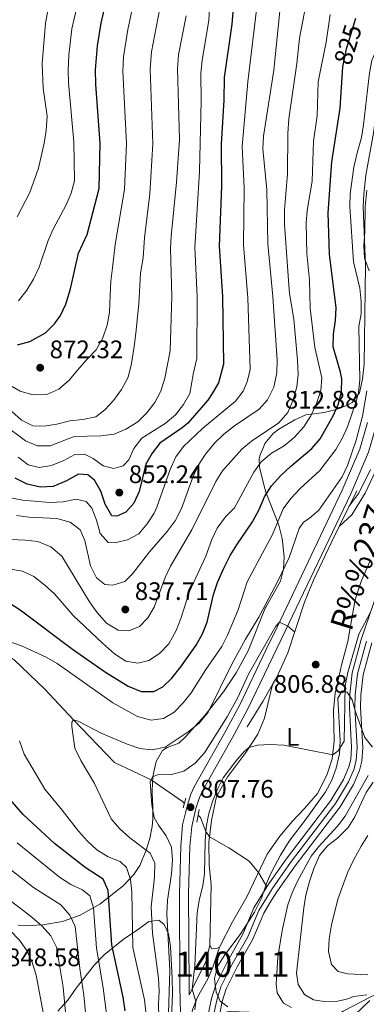
# Model space of a CAD drawing. Units: metres. Extents: x 661852 to 668787, y 739795 to 744586.
# Drawn here: x 662553 to 662690, y 742266 to 742656 of the extents above; entities that cross this region are included whole.
import ezdxf
from ezdxf.enums import TextEntityAlignment as Align

# ---------------------------------------------------------------- set-up
doc = ezdxf.new("R2010")
doc.units = ezdxf.units.M
doc.header["$MEASUREMENT"] = 0
for name, pattern in [('DGN Style 2', [86.64425, 51.98655, -34.6577]), ('DGN Style 3', [121.30195, 86.64425, -34.6577]), ('DGN Style 4', [138.71744425, 69.3154, -34.6577, 0.08664425, -34.6577]), ('DGN Style 5', [60.650975, 25.993275, -34.6577])]:
    doc.linetypes.add(name, pattern=pattern)
for name, color, linetype, lineweight in [('Centroides', 7, 'Continuous', 5), ('Edificios construcciones cerramientos', 7, 'Continuous', 5), ('Elementos auxiliares', 7, 'Continuous', 5), ('Entidades rústicas y varios', 7, 'Continuous', 5), ('Hidrografía', 7, 'Continuous', 5), ('Relieve y altimetría', 7, 'Continuous', 5), ('Textos de rotulación', 7, 'Continuous', 5), ('Viales y ferrocarril', 7, 'Continuous', 5)]:
    doc.layers.add(name, color=color, linetype=linetype, lineweight=lineweight)
doc.styles.add('Style-Arial', font='txt')
doc.styles.add('Style-Arial Narrow', font='txt')
doc.styles.add('Style-ariali', font='ariali.shx', dxfattribs={"bigfont": 'arialibig.shx'})
doc.styles.add('Style-timesi', font='timesi.shx', dxfattribs={"bigfont": 'timesibig.shx'})

# ---------------------------------------------------------------- blocks, each defined once
blk = doc.blocks.new('5PATER_80')
at = {"layer": 'Relieve y altimetría', "linetype": 'Continuous', "lineweight": 5}
h = blk.add_hatch(color=250, dxfattribs=at)
edge = h.paths.add_edge_path()
edge.add_ellipse((1.001171767711639e-08, 1.001171767711639e-08), major_axis=(-1.095731443231309, -1.110710700762829), ratio=0.999422240966032, start_angle=0, end_angle=360)
blk = doc.blocks.new('5PATER_81')
at = {"layer": 'Relieve y altimetría', "linetype": 'Continuous', "lineweight": 5}
h = blk.add_hatch(color=250, dxfattribs=at)
edge = h.paths.add_edge_path()
edge.add_ellipse((1.001171767711639e-08, 1.001171767711639e-08), major_axis=(-1.095731443231309, -1.110710700762829), ratio=0.999422240966032, start_angle=0, end_angle=360)
blk = doc.blocks.new('5PATER_82')
at = {"layer": 'Relieve y altimetría', "linetype": 'Continuous', "lineweight": 5}
h = blk.add_hatch(color=250, dxfattribs=at)
edge = h.paths.add_edge_path()
edge.add_ellipse((1.001171767711639e-08, 1.001171767711639e-08), major_axis=(-1.095731443231309, -1.110710700762829), ratio=0.999422240966032, start_angle=0, end_angle=360)
blk = doc.blocks.new('5PATER_83')
at = {"layer": 'Relieve y altimetría', "linetype": 'Continuous', "lineweight": 5}
h = blk.add_hatch(color=250, dxfattribs=at)
edge = h.paths.add_edge_path()
edge.add_ellipse((1.001171767711639e-08, 1.001171767711639e-08), major_axis=(-1.095731443231309, -1.110710700762829), ratio=0.999422240966032, start_angle=0, end_angle=360)
blk = doc.blocks.new('5PATER_84')
at = {"layer": 'Relieve y altimetría', "linetype": 'Continuous', "lineweight": 5}
h = blk.add_hatch(color=250, dxfattribs=at)
edge = h.paths.add_edge_path()
edge.add_ellipse((1.001171767711639e-08, 1.001171767711639e-08), major_axis=(-1.095731443231309, -1.110710700762829), ratio=0.999422240966032, start_angle=0, end_angle=360)

msp = doc.modelspace()

# ---------------------------------------------------------------- linework, layer by layer
at = {"layer": 'Edificios construcciones cerramientos', "color": 1, "linetype": 'Continuous', "lineweight": 15, "extrusion": (-0.008254814980897964, -0.01671656200901798, 0.9998261921875371), "elevation": -17070.346303513, "flags": 128}
msp.add_lwpolyline([(265446.2366731253, 958974.1427484071), (265446.2366731254, 958989.9121988099)], dxfattribs=at)
at = {"layer": 'Edificios construcciones cerramientos', "color": 1, "linetype": 'Continuous', "lineweight": 15, "extrusion": (-0.4601267931222351, 0.2413477105111769, 0.8544206322895421), "elevation": -125038.0343837042, "flags": 128}
msp.add_lwpolyline([(-965227.0693397806, 207173.4984548124), (-965238.8775274721, 207174.5743197851), (-965246.5991368729, 207174.8918827912)], dxfattribs=at)
at = {"layer": 'Edificios construcciones cerramientos', "color": 1, "linetype": 'Continuous', "lineweight": 15}
msp.add_polyline3d([(662652.8759999999, 742393.0590000001, 809.254), (662654.3640000001, 742395.669, 809.3190000000001), (662658.8600000001, 742405.574, 809.714), (662665.473, 742425.56, 810.404), (662669.1100000001, 742434.236, 810.7), (662675.9880000001, 742449.0349999999, 811.258), (662679.176, 742455.493, 811.392)], dxfattribs=at)
at = {"layer": 'Elementos auxiliares', "color": 250, "linetype": 'Continuous', "lineweight": 5}
msp.add_3dface([(661971.4099999999, 739795.5), (661862.45, 744422.28, 1050.1), (668673.25, 744585.8600000001, 757.249), (668786.9199999999, 739959.03)], dxfattribs=at)
at = {"layer": 'Entidades rústicas y varios', "color": 92, "linetype": 'Continuous', "lineweight": 5, "elevation": 803.217, "flags": 128}
msp.add_lwpolyline([(662631.838, 742289.1170000001), (662630.652, 742288.497), (662628.8759999999, 742288.4720000001), (662628.0490000001, 742289.845)], dxfattribs=at)
at = {"layer": 'Entidades rústicas y varios', "color": 92, "linetype": 'DGN Style 3', "lineweight": 5}
for points in [[(662704.493, 742671.8090000001, 822.186), (662698.494, 742644.6740000001, 822.384), (662695.8729999999, 742634.318, 822.384), (662692.8049999999, 742611.1070000001, 822.384), (662689.7050000001, 742594.504, 822.384), (662689.0109999999, 742587.0700000001, 822.2520000000001), (662688.7339999999, 742581.987, 822.121), (662689.6710000001, 742558.862, 821.529), (662689.068, 742519.8260000001, 824.427), (662688.3859999999, 742513.8670000001, 824.099), (662687.2790000001, 742508.48, 823.902), (662684.3130000001, 742504.6540000001, 825.184), (662682.5279999999, 742503.564, 825.939), (662678.0290000001, 742501.7820000001, 827.587)], [(662552.155, 742297.8319999999, 848.078), (662557.131, 742297.6200000001, 847.123), (662561.933, 742297.966, 845.462), (662569.7220000001, 742299.219, 841.182), (662576.7220000001, 742301.807, 837.086), (662584.4850000001, 742306.162, 832.447), (662593.7919999999, 742313.352, 826.662), (662597.922, 742317.7760000001, 823.049), (662600.2890000001, 742321.45, 820.484), (662602.913, 742327.416, 817.7090000000001), (662604.256, 742332.0290000001, 816.2860000000001), (662605.2280000001, 742336.841, 815.225), (662605.533, 742339.842, 814.72), (662605.476, 742344.8500000001, 814.188), (662605.2250000001, 742349.889, 814.168), (662605.3589999999, 742354.882, 814.831), (662605.716, 742357.791, 815.493), (662606.854, 742362.5150000001, 816.69), (662609.287, 742366.865, 817.854), (662611.173, 742368.108, 818.392), (662615.783, 742369.8300000001, 819.366), (662618.382, 742372.318, 819.533), (662626.0430000001, 742380.7010000001, 819.3340000000001), (662633.477, 742390.1270000001, 819.043), (662638.469, 742397.6140000001, 818.812), (662643.2690000001, 742406.3829999999, 818.643), (662649.9750000001, 742423.246, 819.1030000000001), (662650.149, 742423.557, 819.093), (662655.94, 742433.855, 818.763), (662657.1769999999, 742438.7050000001, 819.513), (662657.426, 742443.5700000001, 820.615), (662656.7039999999, 742450.844, 822.349), (662655.3899999999, 742456.1159999999, 823.957), (662650.199, 742469.0660000001, 829.423), (662649.456, 742471.979, 830.456), (662647.6470000001, 742479.0719999999, 832.9730000000001), (662647.6030000001, 742482.4920000001, 833.9590000000001), (662647.916, 742483.8360000001, 834.29), (662649.2420000001, 742486.9099999999, 834.883), (662649.8559999999, 742488.3330000001, 835.158), (662653.156, 742492.321, 835.7330000000001), (662655.307, 742494.041, 835.89), (662661.6840000001, 742497.787, 835.445), (662666.071, 742499.7609999999, 834.09), (662673.2679999999, 742500.5889999999, 829.489), (662678.0290000001, 742501.7820000001, 827.587), (662682.5279999999, 742503.564, 825.939), (662684.3130000001, 742504.6540000001, 825.184), (662687.2790000001, 742508.48, 823.902), (662688.3859999999, 742513.8670000001, 824.099), (662689.068, 742519.8260000001, 824.427), (662689.6710000001, 742558.862, 821.529), (662688.7339999999, 742581.987, 822.121), (662689.0109999999, 742587.0700000001, 822.2520000000001), (662689.7050000001, 742594.504, 822.384), (662692.8049999999, 742611.1070000001, 822.384)], [(662678.0290000001, 742501.7820000001, 827.587), (662673.2679999999, 742500.5889999999, 829.489), (662666.071, 742499.7609999999, 834.09), (662661.6840000001, 742497.787, 835.445), (662655.307, 742494.041, 835.89), (662653.156, 742492.321, 835.7330000000001), (662649.8559999999, 742488.3330000001, 835.158), (662649.2420000001, 742486.9099999999, 834.883), (662647.916, 742483.8360000001, 834.29), (662647.6030000001, 742482.4920000001, 833.9590000000001), (662647.6470000001, 742479.0719999999, 832.9730000000001), (662649.456, 742471.979, 830.456), (662650.199, 742469.0660000001, 829.423), (662655.3899999999, 742456.1159999999, 823.957), (662656.7039999999, 742450.844, 822.349), (662657.426, 742443.5700000001, 820.615), (662657.1769999999, 742438.7050000001, 819.513), (662655.94, 742433.855, 818.763), (662650.149, 742423.557, 819.093), (662649.9750000001, 742423.246, 819.1030000000001), (662643.2690000001, 742406.3829999999, 818.643), (662638.469, 742397.6140000001, 818.812), (662633.477, 742390.1270000001, 819.043), (662626.0430000001, 742380.7010000001, 819.3340000000001), (662618.382, 742372.318, 819.533), (662615.783, 742369.8300000001, 819.366), (662611.173, 742368.108, 818.392), (662609.287, 742366.865, 817.854), (662606.854, 742362.5150000001, 816.69), (662605.716, 742357.791, 815.493), (662605.3589999999, 742354.882, 814.831), (662605.2250000001, 742349.889, 814.168), (662605.476, 742344.8500000001, 814.188), (662605.533, 742339.842, 814.72), (662605.2280000001, 742336.841, 815.225), (662604.256, 742332.0290000001, 816.2860000000001), (662602.913, 742327.416, 817.7090000000001), (662600.2890000001, 742321.45, 820.484), (662597.922, 742317.7760000001, 823.049), (662593.7919999999, 742313.352, 826.662), (662584.4850000001, 742306.162, 832.447), (662576.7220000001, 742301.807, 837.086), (662569.7220000001, 742299.219, 841.182), (662561.933, 742297.966, 845.462), (662557.131, 742297.6200000001, 847.123), (662552.155, 742297.8319999999, 848.078)], [(662635.119, 742265.4280000001, 807.66), (662632.172, 742267.712, 807.331), (662630.6059999999, 742271.318, 807.331), (662629.8670000001, 742276.7420000001, 807.1990000000001), (662631.0730000001, 742281.4780000001, 807.068), (662633.7209999999, 742285.719, 807.19), (662640.3700000001, 742294.4469999999, 807.323), (662645.6640000001, 742302.9340000001, 807.602), (662648.45, 742308.496, 807.791), (662650.4580000001, 742314.2590000001, 807.988), (662651.6769999999, 742316.9850000001, 808.047), (662652.4990000001, 742318.8219999999, 808.088), (662655.9410000001, 742325.466, 808.514), (662659.4070000001, 742331.04, 808.58), (662666.5279999999, 742340.396, 808.633), (662673.743, 742350.598, 808.908), (662676.3400000001, 742355.139, 809.106), (662678.0120000001, 742359.8489999999, 809.1610000000001), (662679.2930000001, 742365.625, 809.369), (662679.5590000001, 742370.7069999999, 809.6320000000001), (662678.6270000001, 742387.639, 809.237), (662680.452, 742390.564, 809.171), (662682.3929999999, 742389.939, 809.171), (662684.3230000001, 742386.9439999999, 809.04), (662685.7320000001, 742382.1499999999, 808.845), (662689.3630000001, 742372.064, 808.251), (662692.449, 742368.193, 809.325)], [(662692.449, 742368.193, 809.325), (662689.3630000001, 742372.064, 808.251), (662685.7320000001, 742382.1499999999, 808.845), (662684.3230000001, 742386.9439999999, 809.04), (662682.3929999999, 742389.939, 809.171), (662680.452, 742390.564, 809.171), (662678.6270000001, 742387.639, 809.237), (662679.5590000001, 742370.7069999999, 809.6320000000001), (662679.2930000001, 742365.625, 809.369), (662678.0120000001, 742359.8489999999, 809.1610000000001), (662676.3400000001, 742355.139, 809.106), (662673.743, 742350.598, 808.908), (662666.5279999999, 742340.396, 808.633), (662659.4070000001, 742331.04, 808.58), (662655.9410000001, 742325.466, 808.514), (662652.4990000001, 742318.8219999999, 808.088), (662651.6769999999, 742316.9850000001, 808.047), (662650.4580000001, 742314.2590000001, 807.988), (662648.45, 742308.496, 807.791), (662645.6640000001, 742302.9340000001, 807.602), (662640.3700000001, 742294.4469999999, 807.323), (662633.7209999999, 742285.719, 807.19), (662631.0730000001, 742281.4780000001, 807.068), (662629.8670000001, 742276.7420000001, 807.1990000000001), (662630.6059999999, 742271.318, 807.331), (662632.172, 742267.712, 807.331), (662635.119, 742265.4280000001, 807.66)], [(662567.9369999999, 742263.7679999999, 846.9010000000001), (662571.858, 742268.1810000001, 844.864), (662575.175, 742272.8260000001, 843.155), (662582.4639999999, 742282.1499999999, 838.488), (662586.277, 742286.0970000001, 835.6610000000001), (662593.703, 742292.102, 829.847), (662599.78, 742296.2, 824.75), (662603.9720000001, 742299.1780000001, 821.857), (662607.807, 742299.798, 818.6750000000001), (662610.0160000001, 742298.105, 816.73), (662611.7239999999, 742294.3090000001, 815.876), (662612.4839999999, 742289.362, 815.889), (662613.146, 742276.8090000001, 815.547), (662613.2609999999, 742270.693, 815.481), (662612.6710000001, 742254.754, 815.229)], [(662612.6710000001, 742254.754, 815.229), (662613.2609999999, 742270.693, 815.481), (662613.146, 742276.8090000001, 815.547), (662612.4839999999, 742289.362, 815.889), (662611.7239999999, 742294.3090000001, 815.876), (662610.0160000001, 742298.105, 816.73), (662607.807, 742299.798, 818.6750000000001), (662603.9720000001, 742299.1780000001, 821.857), (662599.78, 742296.2, 824.75), (662593.703, 742292.102, 829.847), (662586.277, 742286.0970000001, 835.6610000000001), (662582.4639999999, 742282.1499999999, 838.488), (662575.175, 742272.8260000001, 843.155), (662571.858, 742268.1810000001, 844.864), (662567.9369999999, 742263.7679999999, 846.9010000000001)]]:
    msp.add_polyline3d(points, dxfattribs=at)
at = {"layer": 'Entidades rústicas y varios', "color": 92, "linetype": 'Continuous', "lineweight": 5}
for points in [[(662679.176, 742455.493, 808.3770000000001), (662684.1710000001, 742460.125, 808.3770000000001), (662689.558, 742468.6939999999, 808.3770000000001), (662693.5560000001, 742477.389, 808.475)], [(662691.335, 742441.6669999999, 807.588), (662688.0320000001, 742434.192, 807.522), (662685.554, 742426.6610000001, 807.423), (662682.6869999999, 742409.994, 807.095), (662680.244, 742401.148, 806.898), (662677.675, 742389.5970000001, 806.24), (662677.0050000001, 742382.7509999999, 805.944), (662677.2620000001, 742370.6529999999, 805.3530000000001), (662676.504, 742363.605, 804.893), (662674.3640000001, 742357.1769999999, 804.63), (662670.5889999999, 742349.908, 804.4), (662665.5290000001, 742343.956, 804.498), (662660.656, 742338.869, 804.433), (662655.791, 742332.96, 804.202), (662650.7919999999, 742325.8260000001, 804.235), (662642.6359999999, 742308.987, 803.742), (662636.99, 742299.0560000001, 803.3480000000001), (662631.838, 742289.1170000001, 803.217)], [(662628.0490000001, 742289.845, 803.217), (662628.6059999999, 742313.7, 803.874), (662627.845, 742321.493, 804.202), (662627.6810000001, 742330.5020000001, 804.564), (662628.753, 742339.146, 804.498), (662630.729, 742348.7579999999, 804.597), (662635.132, 742356.618, 804.761), (662642.247, 742366.131, 804.86), (662647.0460000001, 742373.3200000001, 805.386), (662649.679, 742379.74, 806.043), (662652.8759999999, 742393.0590000001, 806.667)]]:
    msp.add_polyline3d(points, dxfattribs=at)
at = {"layer": 'Hidrografía', "color": 142, "linetype": 'DGN Style 3', "lineweight": 15}
for points in [[(662617.9469999999, 742346.027, 806.713), (662617.2209999999, 742346.6610000001, 806.807), (662604.797, 742355.3119999999, 810), (662590.3589999999, 742362.2080000001, 811.939), (662574.135, 742379.017, 815), (662562.6780000001, 742391.331, 817.53), (662550.6059999999, 742402.791, 819.075), (662535.0249999999, 742412.9340000001, 820), (662522.3899999999, 742421.8970000001, 822.563), (662500.9720000001, 742432.2479999999, 825), (662463.479, 742445.666, 830), (662450.014, 742452.842, 832.432), (662423.872, 742466.6100000001, 835), (662413.1370000001, 742471.885, 836.971), (662400.463, 742485.213, 840), (662391.878, 742494.1200000001, 842.695), (662377.388, 742507.815, 845), (662359.149, 742531.7620000001, 850), (662342.9310000001, 742547.0560000001, 855), (662328.3230000001, 742562.828, 860), (662310.237, 742580.983, 865), (662296.2660000001, 742588.767, 870), (662263.5249999999, 742599.2860000001, 875)], [(662631.9709999999, 742262.871, 800.289), (662635.6510000001, 742263.618, 800.88), (662643.561, 742263.3970000001, 801.439), (662651.7380000001, 742262.4340000001, 801.899), (662664.571, 742259.898, 802.753), (662674.533, 742259.865, 805), (662680.753, 742263.7039999999, 806.971), (662691.953, 742269.5730000001, 810), (662700.4469999999, 742273.3640000001, 812.892), (662722.192, 742281.4839999999, 815), (662735.9990000001, 742283.8400000001, 817.662), (662755.45, 742284.111, 820), (662769.608, 742283.324, 822.038), (662788.52, 742285.4780000001, 825), (662798.057, 742290.3230000001, 827.1030000000001), (662811.462, 742295.6499999999, 830), (662822.7820000001, 742301.7350000001, 832.5310000000001), (662833.8800000001, 742308.4180000001, 835), (662854.2609999999, 742321.594, 840), (662876.638, 742331.595, 845), (662893.3, 742343.058, 850), (662901.935, 742348.8459999999, 853.188)], [(662650.622, 742313.0020000001, 801.602), (662647.3260000001, 742318.6710000001, 804.025), (662643.608, 742323.1529999999, 804.025), (662635.574, 742328.3700000001, 804.057), (662627.96, 742332.757, 804.546), (662626.513, 742334.862, 805), (662624.351, 742340.4439999999, 805.8870000000001), (662623.389, 742341.2820000001, 806.011)]]:
    msp.add_polyline3d(points, dxfattribs=at)
at = {"layer": 'Hidrografía', "color": 154, "linetype": 'Continuous', "lineweight": 15}
for points in [[(662697.3929999999, 742438.48, 805.308), (662687.8970000001, 742410.8019999999, 804.8000000000001), (662684.341, 742397.6510000001, 804.558), (662683.3700000001, 742389.071, 804.26), (662683.2720000001, 742383.905, 803.97), (662684.101, 742368.051, 803.456), (662683.7679999999, 742363.3589999999, 803.2470000000001), (662683.094, 742360.378, 803.032), (662680.9469999999, 742355.446, 802.739), (662675.9550000001, 742347.104, 802.557), (662658.2010000001, 742323.855, 801.874), (662651.7110000001, 742314.5619999999, 801.641), (662650.622, 742313.0020000001, 801.602), (662645.4650000001, 742304.618, 801.604), (662641.0419999999, 742294.182, 801.0120000000001), (662634.99, 742283.385, 800.9010000000001), (662630.402, 742274.244, 800.6510000000001), (662628.696, 742268.7309999999, 800.463), (662627.646, 742263.6880000001, 800.289)], [(662631.9709999999, 742262.871, 800.289), (662632.9610000001, 742267.629, 800.463), (662634.497, 742272.594, 800.6510000000001), (662638.8770000001, 742281.321, 800.9010000000001), (662644.9990000001, 742292.2409999999, 801.0120000000001), (662649.3859999999, 742302.594, 801.604), (662651.8260000001, 742306.5619999999, 801.6030000000001), (662654.504, 742310.915, 801.602), (662661.7520000001, 742321.256, 801.874), (662679.602, 742344.631, 802.557), (662684.868, 742353.4280000001, 802.739), (662687.2949999999, 742359.003, 803.032), (662688.1329999999, 742362.713, 803.2470000000001), (662688.51, 742368.0090000001, 803.456), (662687.675, 742383.9780000001, 803.97), (662687.7649999999, 742388.784, 804.26), (662688.676, 742396.8260000001, 804.558), (662692.1059999999, 742409.513, 804.8000000000001)]]:
    msp.add_polyline3d(points, dxfattribs=at)
at = {"layer": 'Hidrografía', "color": 142, "linetype": 'Continuous', "lineweight": 15}
for points in [[(662650.622, 742313.0020000001, 801.602), (662651.7110000001, 742314.5619999999, 801.641), (662658.2010000001, 742323.855, 801.874), (662675.9550000001, 742347.104, 802.557), (662680.9469999999, 742355.446, 802.739), (662683.094, 742360.378, 803.032), (662683.7679999999, 742363.3589999999, 803.2470000000001), (662684.101, 742368.051, 803.456), (662683.2720000001, 742383.905, 803.97), (662683.3700000001, 742389.071, 804.26), (662684.341, 742397.6510000001, 804.558), (662687.8970000001, 742410.8019999999, 804.8000000000001), (662697.3929999999, 742438.48, 805.308)], [(662631.9709999999, 742262.871, 800.289), (662632.9610000001, 742267.629, 800.463), (662634.497, 742272.594, 800.6510000000001), (662638.8770000001, 742281.321, 800.9010000000001), (662644.9990000001, 742292.2409999999, 801.0120000000001), (662649.3859999999, 742302.594, 801.604), (662651.8260000001, 742306.5619999999, 801.6030000000001), (662654.504, 742310.915, 801.602), (662661.7520000001, 742321.256, 801.874), (662679.602, 742344.631, 802.557), (662684.868, 742353.4280000001, 802.739), (662687.2949999999, 742359.003, 803.032), (662688.1329999999, 742362.713, 803.2470000000001), (662688.51, 742368.0090000001, 803.456), (662687.675, 742383.9780000001, 803.97), (662687.7649999999, 742388.784, 804.26), (662688.676, 742396.8260000001, 804.558), (662692.1059999999, 742409.513, 804.8000000000001)], [(662610.4709999999, 742125.3559999999, 795.439), (662609.932, 742130.0800000001, 795.61), (662609.5860000001, 742139.683, 795.912), (662609.8700000001, 742145.8910000001, 796.083), (662610.6510000001, 742151.04, 796.174), (662612.3600000001, 742158.1259999999, 796.28), (662615.308, 742167.8659999999, 796.52), (662624.1880000001, 742189.27, 797.266), (662625.581, 742193.828, 797.527), (662629.142, 742211.602, 798.088), (662630.2479999999, 742221.3500000001, 798.589), (662630.442, 742226.6939999999, 798.8000000000001), (662630.2209999999, 742229.0959999999, 798.909), (662627.5830000001, 742237.9310000001, 799.402), (662626.0630000001, 742246.986, 799.665), (662626.038, 742252.26, 799.965), (662626.4380000001, 742256.5619999999, 800.191), (662627.646, 742263.6880000001, 800.289), (662628.696, 742268.7309999999, 800.463), (662630.402, 742274.244, 800.6510000000001), (662634.99, 742283.385, 800.9010000000001), (662641.0419999999, 742294.182, 801.0120000000001), (662645.4650000001, 742304.618, 801.604), (662650.622, 742313.0020000001, 801.602)]]:
    msp.add_polyline3d(points, dxfattribs=at)
at = {"layer": 'Hidrografía', "color": 2, "linetype": 'DGN Style 4', "lineweight": 5}
msp.add_polyline3d([(662629.8090000001, 742263.28, 800.289), (662630.8289999999, 742268.1810000001, 800.463), (662632.45, 742273.4199999999, 800.6510000000001), (662636.9340000001, 742282.354, 800.9010000000001), (662643.021, 742293.212, 801.0120000000001), (662647.426, 742303.6070000001, 801.604), (662652.665, 742312.1240000001, 801.606), (662659.977, 742322.5560000001, 801.874), (662677.7790000001, 742345.868, 802.557), (662682.908, 742354.4380000001, 802.739), (662685.1950000001, 742359.692, 803.032), (662685.9510000001, 742363.037, 803.2470000000001), (662686.3060000001, 742368.031, 803.456), (662685.4739999999, 742383.942, 803.97), (662685.568, 742388.929, 804.26), (662686.5090000001, 742397.24, 804.558), (662690.0020000001, 742410.158, 804.8000000000001)], dxfattribs=at)
at = {"layer": 'Relieve y altimetría', "color": 30, "linetype": 'Continuous', "lineweight": 5, "flags": 128}
for points, elevation in [([(662549.128, 742466.906), (662554.027, 742465.908), (662564.692, 742465.003), (662570.006, 742465.341), (662575.2180000001, 742466.3970000001), (662579.119, 742465.412), (662581.327, 742462.7609999999), (662583.1499999999, 742458.0160000001), (662584.7050000001, 742452.699), (662587.8160000001, 742449.139), (662590.354, 742449.071), (662595.4909999999, 742450.288), (662599.898, 742452.6410000001), (662603.3, 742456.5460000001), (662605.9839999999, 742460.7860000001), (662607.139, 742463.192), (662612.304, 742478.0349999999), (662614.642, 742483.1570000001), (662617.621, 742487.175), (662625.1969999999, 742494.2609999999), (662627.5149999999, 742496.2250000001), (662638.213, 742505.065), (662641.203, 742509.0700000001), (662642.814, 742512.791), (662643.959, 742517.676), (662643.0349999999, 742545.9820000001), (662641.3559999999, 742566.9410000001), (662641.629, 742589.45), (662640.7720000001, 742605.8670000001), (662643.06, 742631.422), (662647.844, 742671.007)], 845), ([(662552.2509999999, 742483.0249999999), (662556.1769999999, 742479.959), (662560.524, 742478.9070000001), (662565.463, 742479.6780000001), (662570.254, 742481.7080000001), (662574.6740000001, 742484.0730000001), (662578.452, 742484.2010000001), (662581.8319999999, 742482.4650000001), (662585.834, 742479.51), (662590.0989999999, 742478.4780000001), (662593.699, 742479.5179999999), (662595.946, 742481.9029999999), (662598.0249999999, 742486.45), (662601.1270000001, 742490.429), (662610.3500000001, 742496.264), (662614.4510000001, 742499.7320000001), (662617.6329999999, 742503.7779999999), (662620.1059999999, 742508.146), (662620.967, 742512.604), (662621.435, 742515.845), (662622.872, 742521.9369999999), (662623.0050000001, 742546.5050000001), (662622.1359999999, 742565.9469999999), (662623.956, 742595.996), (662624.5689999999, 742623.9650000001), (662624.4880000001, 742634.922), (662624.9990000001, 742639.896), (662627.6950000001, 742655.8870000001), (662628.311, 742667.9010000001)], 855), ([(662552.3800000001, 742544.8300000001), (662555.652, 742549.065), (662558.3030000001, 742553.3470000001), (662560.587, 742558.1799999999), (662564.0530000001, 742568.645), (662566.078, 742573.216), (662571.227, 742582.801), (662573.162, 742587.442), (662574.443, 742592.281), (662574.202, 742607.7080000001), (662572.0830000001, 742631.057), (662572.0149999999, 742636.0560000001), (662572.247, 742641.9920000001), (662573.4809999999, 742652.429), (662577.311, 742669.105)], 880), ([(662546.568, 742450.51), (662555.004, 742450.1159999999), (662559.97, 742449.5560000001), (662565.1399999999, 742447.541), (662569.4439999999, 742443.8119999999), (662580.3859999999, 742425.774), (662583.317, 742421.584), (662587.2209999999, 742417.308), (662591.743, 742414.479), (662595.966, 742414.267), (662600.189, 742415.997), (662603.504, 742419.3910000001), (662606.087, 742423.6780000001), (662610.358, 742435.308), (662612.531, 742439.81), (662620.9450000001, 742454.1470000001), (662630.4610000001, 742473.3589999999), (662633.0989999999, 742477.608), (662640.669, 742486.091), (662644.466, 742489.3459999999), (662655.375, 742496.4850000001), (662658.881, 742500.646), (662660.915, 742505.212), (662662.413, 742510.733), (662662.9480000001, 742515.709), (662662.7139999999, 742521.382), (662661.2380000001, 742537.56), (662659.611, 742547.71), (662659.142, 742552.821), (662657.6370000001, 742575.155), (662657.5419999999, 742580.8770000001), (662658.7250000001, 742595.0549999999), (662658.9140000001, 742610.983), (662659.3090000001, 742616.8700000001), (662662.5109999999, 742638.788), (662663.5700000001, 742648.7320000001), (662666.7450000001, 742665.398)], 835), ([(662548.27, 742511.8019999999), (662553.047, 742509.1170000001), (662557.994, 742507.6259999999), (662563.5789999999, 742507.8130000001), (662568.2479999999, 742509.8289999999), (662572.378, 742513.3640000001), (662575.8219999999, 742517.456), (662579.206, 742521.4140000001), (662583.014, 742525.459), (662585.7350000001, 742530.172), (662587.4510000001, 742535.229), (662588.3759999999, 742540.3119999999), (662588.5549999999, 742547.1000000001), (662588.869, 742552.5460000001), (662589.483, 742557.909), (662590.598, 742567.065), (662594.327, 742588.8260000001), (662595.1170000001, 742607.017), (662593.6340000001, 742635.6640000001), (662593.8319999999, 742641.352), (662595.622, 742652.1869999999), (662597.973, 742663.318)], 870), ([(662551.5360000001, 742459.869), (662556.493, 742459.206), (662567.554, 742458.747), (662572.827, 742457.3049999999), (662576.7080000001, 742454.1470000001), (662578.5959999999, 742450.031), (662580.788, 742440.007), (662583.173, 742435.193), (662586.496, 742432.632), (662589.736, 742432.337), (662594.368, 742433.791), (662597.504, 742436.815), (662604.138, 742445.4469999999), (662611.158, 742453.6059999999), (662614.2720000001, 742457.7139999999), (662616.815, 742462.682), (662621.3160000001, 742475.0549999999), (662623.45, 742479.673), (662626.2820000001, 742484.129), (662629.967, 742488.662), (662633.601, 742492.095), (662637.79, 742495.3330000001), (662647.5160000001, 742501.9990000001), (662650.852, 742505.7110000001), (662653.334, 742510.665), (662654.5160000001, 742516.3430000001), (662654.622, 742521.3430000001), (662653.0079999999, 742546.477), (662650.967, 742567.4380000001), (662650.554, 742588.676), (662649.0320000001, 742604.9180000001), (662649.254, 742609.913), (662653.3430000001, 742636.034), (662656.0220000001, 742662.0830000001)], 840), ([(662551.8759999999, 742578.1059999999), (662556.8489999999, 742587.6740000001), (662560.27, 742597.3600000001), (662562.53, 742607.217), (662563.294, 742612.1570000001), (662563.6370000001, 742617.952), (662562.175, 742628.952), (662561.7749999999, 742638.7050000001), (662563.098, 742654.6680000001), (662565.0120000001, 742665.494)], 885), ([(662543.3670000001, 742439.514), (662553.916, 742437.885), (662558.412, 742435.7050000001), (662562.824, 742432.3740000001), (662566.6130000001, 742428.8470000001), (662573.9680000001, 742420.317), (662585.5430000001, 742409.308), (662590.341, 742405.193), (662594.8659999999, 742402.298), (662599.5800000001, 742401.486), (662603.9709999999, 742402.5), (662608.135, 742405.2609999999), (662611.8160000001, 742409.1340000001), (662614.78, 742414.44), (662616.605, 742419.095), (662620.047, 742429.848), (662626.4110000001, 742443.783), (662628.8060000001, 742450.337), (662630.976, 742454.8910000001), (662634.2350000001, 742459.369), (662637.7380000001, 742462.9380000001), (662645.477, 742476.9909999999), (662648.3729999999, 742481.0619999999), (662652.398, 742484.598), (662657.389, 742487.402), (662661.4720000001, 742490.717), (662665.2479999999, 742494.962), (662667.94, 742499.256), (662670.1429999999, 742503.801), (662671.994, 742509.315), (662672.321, 742514.317), (662669.544, 742526.335), (662667.7280000001, 742541.9040000001), (662667.456, 742553.0160000001), (662666.3589999999, 742563.524), (662666.138, 742575.558), (662666.56, 742580.54), (662668.479, 742592.1980000001), (662669.0519999999, 742608.024), (662670.449, 742618.034), (662670.8489999999, 742631.4480000001), (662674.0719999999, 742647.226), (662675.7039999999, 742658.1229999999)], 830), ([(662549.69, 742501.003), (662553.4850000001, 742497.577), (662558.007, 742495.3729999999), (662562.5260000001, 742495.176), (662567.5490000001, 742496.058), (662572.652, 742497.307), (662577.8260000001, 742497.8019999999), (662582.936, 742498.919), (662586.5120000001, 742501.7010000001), (662589.9099999999, 742505.396), (662593.081, 742509.672), (662595.754, 742514.6799999999), (662597.027, 742520.0430000001), (662598.2520000001, 742527.6089999999), (662598.889, 742533.1699999999), (662599.467, 742538.5970000001), (662599.8999999999, 742543.6540000001), (662600.6710000001, 742555.7960000001), (662601.675, 742561.788), (662602.2010000001, 742569.788), (662604.2690000001, 742587.098), (662605.5490000001, 742606.879), (662604.405, 742636.5179999999), (662604.9909999999, 742643.3600000001), (662608.304, 742660.425)], 865), ([(662687.341, 742549.8200000001), (662684.8289999999, 742560.263), (662683.4110000001, 742582.2069999999), (662683.621, 742587.2), (662685.074, 742597.713), (662686.3800000001, 742603.324), (662688.017, 742609.4909999999), (662688.869, 742614.4169999999), (662691.172, 742635.0549999999), (662692.1740000001, 742639.952), (662694.077, 742644.713), (662696.9550000001, 742650.0190000001), (662698.8659999999, 742654.6370000001), (662700.382, 742659.996)], 820), ([(662546.345, 742496.058), (662555.1370000001, 742489.425), (662559.8759999999, 742487.4950000001), (662564.875, 742487.419), (662574.432, 742491.1680000001), (662584.952, 742491.3770000001), (662590.1799999999, 742492.105), (662594.7919999999, 742494.0249999999), (662599.52, 742496.9029999999), (662603.1570000001, 742500.5490000001), (662606.2930000001, 742504.5789999999), (662608.666, 742509.0120000001), (662610.3060000001, 742514.263), (662612.388, 742525.0320000001), (662613.0050000001, 742546.5150000001), (662612.5260000001, 742565.4510000001), (662612.712, 742570.4469999999), (662614.855, 742591.7749999999), (662615.9920000001, 742608.716), (662615.202, 742636.672), (662615.7110000001, 742642.1610000001), (662618.635, 742657.5320000001)], 860), ([(662691.058, 742556.685), (662689.2239999999, 742561.659), (662688.939, 742566.652), (662689.341, 742571.929), (662689.432, 742582.041), (662690.162, 742588.6259999999)], 815), ([(662543.5460000001, 742411.6910000001), (662553.56, 742408.287), (662563.334, 742403.7849999999), (662567.7, 742401.345), (662589.628, 742385.8189999999), (662599.4510000001, 742380.325), (662604.854, 742378.923), (662609.693, 742379.533), (662613.94, 742382.0860000001), (662617.538, 742385.726), (662620.6359999999, 742389.652), (662626.469, 742398.9839999999), (662632.783, 742408.094), (662635.0730000001, 742412.538), (662639.304, 742422.5660000001), (662642.828, 742433.685), (662652.8970000001, 742452.3659999999), (662657.1130000001, 742462.5860000001), (662660.051, 742466.6300000001), (662663.729, 742470.5800000001), (662671.5090000001, 742477.736), (662677.8659999999, 742485.993), (662680.426, 742490.287), (662682.4850000001, 742495.027), (662685.9269999999, 742505.054), (662686.881, 742508.5689999999), (662687.429, 742513.5390000001), (662687.0260000001, 742534.673), (662687.8589999999, 742539.619), (662687.9680000001, 742544.618), (662687.341, 742549.8200000001)], 820), ([(662607.9709999999, 742255.841), (662607.7250000001, 742266.571), (662608.017, 742271.8530000001), (662607.781, 742276.8459999999), (662605.379, 742294.5860000001), (662604.8970000001, 742305.0689999999), (662606.213, 742316.781), (662606.257, 742322.345), (662604.3800000001, 742326.2309999999), (662596.369, 742332.304), (662592.436, 742335.855), (662589.0700000001, 742339.895), (662582.3829999999, 742353.807), (662576.973, 742362.9099999999), (662574.686, 742367.797), (662573.4469999999, 742376.382), (662573.4550000001, 742378.1599999999), (662574.135, 742379.017), (662575.9739999999, 742378.453), (662585.0120000001, 742373.747), (662595.3600000001, 742369.4070000001), (662600.315, 742367.7520000001), (662605.29, 742367.2239999999), (662610.361, 742368.233), (662619.5279999999, 742374.2960000001), (662623.828, 742377.7409999999), (662627.3910000001, 742382.0700000001), (662636.74, 742401.007), (662642.2069999999, 742410.8999999999), (662647.4709999999, 742419.631), (662655.071, 742434.1329999999), (662659.408, 742443.274), (662663.328, 742454.7620000001), (662665.047, 742457.186), (662667.4040000001, 742458.7220000001), (662671.1440000001, 742462.0419999999), (662680.3859999999, 742475.1499999999), (662682.5320000001, 742479.666), (662685.996, 742489.6529999999), (662688.4070000001, 742499.1229999999), (662690.196, 742509.165)], 815), ([(662683.0959999999, 742463.4310000001), (662687.0050000001, 742468.733), (662691.663, 742478.027)], 810), ([(662571.087, 742261.8940000001), (662569.9680000001, 742273.229), (662567.4450000001, 742289.094), (662565.209, 742293.565), (662561.6799999999, 742297.423), (662557.5719999999, 742301.0179999999), (662549.061, 742307.5050000001), (662541.131, 742314.6769999999), (662533.723, 742322.352), (662527.0630000001, 742330.963), (662524.7220000001, 742335.3829999999), (662516.5260000001, 742355.534), (662510.8870000001, 742372.0819999999), (662507.6510000001, 742382.987), (662504.9340000001, 742387.8500000001), (662501.486, 742392.2150000001), (662490.2550000001, 742402.565), (662472.459, 742416.038), (662463.344, 742422.45), (662449.551, 742431.551), (662440.7479999999, 742436.804)], 840), ([(662622.047, 742264.254), (662622.4809999999, 742267.6270000001), (662621.04, 742272.4180000001), (662622.1229999999, 742281.646), (662623.048, 742302.8219999999), (662623.892, 742308.196), (662625.307, 742313.337), (662625.9979999999, 742318.29), (662626.1699999999, 742331.0090000001), (662626.658, 742336.4750000001), (662627.5789999999, 742341.389), (662629.1640000001, 742346.673), (662631.0160000001, 742351.639), (662633.379, 742356.0460000001), (662638.381, 742362.712), (662641.6270000001, 742366.446), (662643.524, 742368.0430000001), (662646.962, 742369.0079999999), (662651.9550000001, 742369.284), (662657.3060000001, 742369.03), (662676.6810000001, 742365.2450000001), (662678.842, 742366.736), (662681.1440000001, 742370.639), (662681.635, 742392.5249999999), (662682.6499999999, 742397.818), (662686.994, 742412.9950000001), (662691.635, 742421.699)], 805.0000000000001), ([(662611.625, 742258.6440000001), (662612.246, 742279.9299999999), (662611.0419999999, 742302.219), (662611.254, 742307.7250000001), (662612.898, 742318.044), (662613.2790000001, 742323.462), (662612.852, 742328.6059999999), (662610.7390000001, 742333.138), (662607.733, 742337.3659999999), (662606.065, 742340.337), (662605.0830000001, 742345.388), (662604.416, 742354.568), (662605.4029999999, 742356.4950000001), (662607.405, 742357.254), (662612.8570000001, 742357.4680000001), (662617.6969999999, 742358.69), (662622.2069999999, 742361.895), (662625.9820000001, 742365.939), (662634.929, 742380.185), (662639.075, 742387.9010000001), (662643.345, 742397.1680000001), (662654.112, 742416.03), (662655.6070000001, 742417.686), (662658.881, 742416.122), (662661.601, 742413.858)], 810), ([(662562.209, 742262.6159999999), (662559.281, 742278.0320000001), (662557.7790000001, 742282.9569999999), (662555.7490000001, 742287.524), (662552.7280000001, 742291.9140000001), (662548.9310000001, 742295.831), (662536.7239999999, 742305.726), (662532.706, 742309.7309999999), (662521.7550000001, 742322.3430000001), (662518.6470000001, 742326.9210000001), (662516.213, 742331.635), (662514.257, 742336.811), (662506.9990000001, 742361.517), (662500.588, 742376.6910000001), (662497.7409999999, 742381.7139999999), (662490.814, 742390.3049999999), (662480.459, 742400.372)], 845), ([(662603.45, 742257.7450000001), (662602.1640000001, 742268.2239999999), (662597.6429999999, 742288.936), (662597.2409999999, 742310.9380000001), (662596.69, 742315.912), (662595.128, 742320.6540000001), (662592.51, 742323.004), (662587.8530000001, 742324.8300000001), (662583.3500000001, 742327.5830000001), (662579.622, 742331.0320000001), (662576.047, 742335.0079999999), (662569.6610000001, 742343.335), (662562.746, 742351.5970000001), (662554.6429999999, 742365.4510000001), (662552.686, 742370.693)], 820), ([(662690.7280000001, 742356.952), (662681.642, 742340.922), (662678.575, 742336.9720000001), (662671.229, 742328.969), (662668.145, 742325.0320000001), (662662.6869999999, 742315.172), (662660.5549999999, 742310.521), (662658.878, 742305.81), (662656.7050000001, 742295.712), (662654.973, 742285.1910000001), (662654.271, 742274.4610000001), (662654.744, 742270.996), (662657.2209999999, 742266.977), (662660.3740000001, 742265.162)], 805.0000000000001), ([(662692.649, 742354.415), (662689.9110000001, 742350.229), (662685.422, 742340.6510000001), (662682.7320000001, 742336.44), (662678.6130000001, 742332.2069999999), (662674.5549999999, 742329.202), (662671.409, 742325.31), (662669.173, 742320.1780000001), (662667.5160000001, 742315.0430000001), (662666.0789999999, 742309.6159999999), (662665.1939999999, 742304.6939999999), (662662.3899999999, 742278.788), (662662.979, 742274.3430000001), (662665.4539999999, 742270.355), (662669.0519999999, 742268.203), (662673.2609999999, 742267.628), (662678.521, 742267.7339999999), (662681.682, 742268.355), (662685.0430000001, 742269.548), (662687.95, 742269.9920000001), (662690.1440000001, 742270.203)], 810), ([(662690.5560000001, 742333.2520000001), (662687.878, 742329.0290000001), (662685.065, 742323.733), (662682.523, 742318.54), (662678.726, 742308.051), (662676.206, 742297.983), (662675.2139999999, 742292.409), (662674.936, 742287.3600000001), (662676.2080000001, 742282.2220000001), (662678.845, 742279.4550000001), (662682.5449999999, 742278.517), (662690.561, 742278.1540000001)], 815), ([(662587.165, 742262.665), (662585.8670000001, 742273.0490000001), (662583.1980000001, 742288.756), (662582.057, 742304.6259999999), (662580.5560000001, 742309.3870000001), (662577.611, 742311.771), (662573.0830000001, 742313.8929999999), (662568.537, 742316.736), (662551.81, 742330.4269999999)], 830), ([(662579.2239999999, 742259.1340000001), (662578.1969999999, 742270.132), (662576.5700000001, 742280.683), (662574.834, 742297.247), (662572.6340000001, 742301.7280000001), (662569.0970000001, 742305.862), (662558.2790000001, 742312.723), (662545.558, 742322.7339999999)], 835), ([(662691.379, 742267.9299999999), (662685.3030000001, 742262.2409999999), (662682.0360000001, 742257.946), (662679.649, 742253.4550000001), (662678.659, 742249.608), (662676.767, 742222.8870000001), (662676.7, 742207.091), (662675.962, 742185.747), (662674.4169999999, 742175.46), (662671.165, 742159.8430000001), (662670.49, 742154.5090000001), (662670.5160000001, 742149.507), (662674.408, 742139.0460000001), (662675.1259999999, 742134.095), (662674.9610000001, 742128.9510000001), (662674.6429999999, 742126.8800000001)], 810)]:
    msp.add_lwpolyline(points, dxfattribs=dict(at, elevation=elevation))
at = {"layer": 'Relieve y altimetría', "color": 30, "linetype": 'Continuous', "lineweight": 25, "flags": 128}
for points, elevation in [([(662638.0800000001, 742670.0590000001), (662636.756, 742654.243), (662633.774, 742633.172), (662633.5700000001, 742624.2209999999), (662632.5120000001, 742606.817), (662632.7039999999, 742590.2250000001), (662631.746, 742566.4439999999), (662633.006, 742546.496), (662633.4280000001, 742519.8060000001), (662631.4240000001, 742512.433), (662628.9110000001, 742508.131), (662627.256, 742505.49), (662619.3600000001, 742496.4310000001), (662617.1070000001, 742494.5360000001), (662608.304, 742488.5490000001), (662605.2660000001, 742484.5190000001), (662602.7820000001, 742480.1810000001), (662600.1200000001, 742469.337), (662598.007, 742464.7990000001), (662594.8030000001, 742461.1799999999), (662591.297, 742459.585), (662589.2139999999, 742459.7749999999), (662586.676, 742464.351), (662584.9569999999, 742469.506), (662582.408, 742473.808), (662579.7990000001, 742475.912), (662576.132, 742476.186), (662571.395, 742473.574), (662566.0460000001, 742471.412), (662561.06, 742471.038), (662555.8330000001, 742472.2180000001), (662551.01, 742474.689)], 850), ([(662552.0220000001, 742527.351), (662556.811, 742528.729), (662562.983, 742532.128), (662566.5660000001, 742535.658), (662568.905, 742539.051), (662571.1070000001, 742543.5490000001), (662572.94, 742549.6070000001), (662576.0590000001, 742563.679), (662579.5519999999, 742571.0930000001), (662584.2590000001, 742589.3230000001), (662584.6780000001, 742607.1499999999), (662582.919, 742630.469), (662582.811, 742636.21), (662583.5530000001, 742645.7579999999), (662585.111, 742654.744), (662587.642, 742666.2110000001)], 875), ([(662625.1669999999, 742413.03), (662626.997, 742417.685), (662629.4340000001, 742428.682), (662631.0430000001, 742433.415), (662633.6130000001, 742438.9990000001), (662636.122, 742443.9979999999), (662638.72, 742448.2690000001), (662644.8800000001, 742457.412), (662647.5249999999, 742462.3189999999), (662649.7039999999, 742467.334), (662652.3859999999, 742471.5549999999), (662656.199, 742475.689), (662659.916, 742479.335), (662668.342, 742486.4210000001), (662671.6410000001, 742490.1769999999), (662676.895, 742499.3640000001), (662678.926, 742504.0419999999), (662680.118, 742508.898), (662680.281, 742513.9680000001), (662679.7960000001, 742516.625), (662676.852, 742526.577), (662676.9040000001, 742531.578), (662677.6980000001, 742537.0530000001), (662678.034, 742542.044), (662675.4380000001, 742563.2320000001), (662674.896, 742579.6259999999), (662676.3330000001, 742599.774), (662679.587, 742621.031), (662680.706, 742637.3999999999), (662680.838, 742638.0630000001)], 825), ([(662548.4950000001, 742425.5090000001), (662552.9909999999, 742422.567), (662573.746, 742407.0419999999), (662586.774, 742397.905), (662595.753, 742392.3060000001), (662600.892, 742390.2650000001), (662605.8970000001, 742390.301), (662609.4199999999, 742392.1170000001), (662613.0490000001, 742395.56), (662616.628, 742399.9739999999), (662622.666, 742408.5249999999), (662625.1669999999, 742413.03)], 825), ([(662594.5530000001, 742263.868), (662593.7590000001, 742269.334), (662589.301, 742290.023), (662587.8740000001, 742311.506), (662585.868, 742315.9780000001), (662578.784, 742320.6499999999), (662566.5320000001, 742330.139), (662554.2490000001, 742341.5760000001), (662547.274, 742349.6470000001)], 825)]:
    msp.add_lwpolyline(points, dxfattribs=dict(at, elevation=elevation))
at = {"layer": 'Relieve y altimetría', "color": 27, "linetype": 'DGN Style 5', "lineweight": 25, "elevation": 825, "flags": 128}
msp.add_lwpolyline([(662680.838, 742638.0630000001), (662682.128, 742644.5190000001), (662685.868, 742656.619)], dxfattribs=at)
at = {"layer": 'Viales y ferrocarril', "color": 1, "linetype": 'DGN Style 2', "lineweight": 5, "elevation": 807.692, "flags": 128}
msp.add_lwpolyline([(662617.47, 742344.27), (662618.4950000001, 742348.041)], dxfattribs=at)
at = {"layer": 'Viales y ferrocarril', "color": 1, "linetype": 'DGN Style 2', "lineweight": 5, "extrusion": (-0.001232312124589195, -0.006380382402078638, 0.9999788858407116), "elevation": -4746.011085642666, "flags": 128}
msp.add_lwpolyline([(662623.3543087412, 742323.3845132743), (662624.317348677, 742328.3706147657)], dxfattribs=at)
at = {"layer": 'Viales y ferrocarril', "color": 250, "linetype": 'DGN Style 3', "lineweight": 5, "extrusion": (0.4848069635441817, -0.1063365701495036, 0.8681329056935408), "elevation": 243011.4353289011, "flags": 128}
msp.add_lwpolyline([(866997.6224419812, -423428.163300837), (867012.11118576, -423432.4285927042), (867018.5504487522, -423432.4809770162)], dxfattribs=at)
at = {"layer": 'Viales y ferrocarril', "color": 250, "linetype": 'Continuous', "lineweight": 5}
for points in [[(662619.9040000001, 742270.206, 805.36), (662619.8330000001, 742273.4269999999, 805.501), (662619.618, 742310.2450000001, 806.677), (662620.145, 742328.885, 807.173), (662620.885, 742336.8840000001, 807.4300000000001), (662622.5560000001, 742343.8999999999, 807.759), (662623.9709999999, 742348.3559999999, 807.774), (662625.1000000001, 742350.8800000001, 807.792), (662637.702, 742373.1710000001, 808.738), (662643.1140000001, 742383.3589999999, 809.205), (662657.905, 742414.0689999999, 809.928), (662683.7620000001, 742468.4480000001, 811.8340000000001), (662690.783, 742484.9099999999, 812.433), (662693.8829999999, 742495.3640000001, 812.875), (662695.737, 742500.9210000001, 812.876), (662698.047, 742505.348, 812.618), (662700.818, 742511.6130000001, 811.528), (662704.997, 742523.0530000001, 809.542), (662708.1470000001, 742531.1089999999, 808.866)], [(662602.101, 742125.1570000001, 800.642), (662604.165, 742139.7949999999, 800.988), (662608.4469999999, 742164.932, 802.04), (662611.76, 742186.45, 802.467), (662614.932, 742206.6529999999, 803.355), (662618.321, 742226.193, 803.6510000000001), (662618.9839999999, 742231.3330000001, 803.875), (662620.321, 742251.4369999999, 804.538), (662620.1240000001, 742260.277, 804.926), (662621.315, 742264.649, 805.089), (662623.1370000001, 742269.301, 804.95), (662627.254, 742276.5689999999, 803.61), (662629.1669999999, 742281.175, 803.1800000000001), (662631.838, 742289.1170000001, 803.217)]]:
    msp.add_polyline3d(points, dxfattribs=at)
at = {"layer": 'Viales y ferrocarril', "color": 250, "linetype": 'DGN Style 3', "lineweight": 5}
msp.add_polyline3d([(662600.202, 742137.683, 800.924), (662600.5789999999, 742140.354, 800.988), (662604.865, 742165.513, 802.04), (662608.175, 742187.0079999999, 802.467), (662611.352, 742207.2450000001, 803.355), (662614.7320000001, 742226.7350000001, 803.6510000000001), (662615.371, 742231.686, 803.875), (662616.69, 742251.5179999999, 804.538), (662616.2050000001, 742273.3770000001, 805.501), (662615.9890000001, 742310.2860000001, 806.677), (662616.521, 742329.104, 807.173), (662617.2960000001, 742337.4739999999, 807.4300000000001), (662619.057, 742344.871, 807.759), (662620.575, 742349.6510000001, 807.774), (662621.858, 742352.5179999999, 807.792), (662634.52, 742374.916, 808.738), (662639.8759999999, 742384.9979999999, 809.205), (662650.389, 742406.827, 809.72), (662654.632, 742415.6359999999, 809.928), (662680.453, 742469.94, 811.8340000000001), (662687.3640000001, 742486.142, 812.433), (662690.47, 742496.615, 812.895)], dxfattribs=at)

# ---------------------------------------------------------------- block references
at = {"layer": 'Relieve y altimetría', "color": 250, "linetype": 'Continuous', "lineweight": 5}
for name, p in [('5PATER_80', (662560.912, 742518.365, 872.321)), ('5PATER_81', (662592.2350000001, 742468.9569999999, 852.242)), ('5PATER_82', (662594.601, 742422.6969999999, 837.7090000000001)), ('5PATER_84', (662669.926, 742400.898, 806.885)), ('5PATER_83', (662620.4140000001, 742344.477, 807.759))]:
    msp.add_blockref(name, p, dxfattribs=at)

# ---------------------------------------------------------------- texts
at = {"layer": 'Centroides', "color": 142, "linetype": 'Continuous', "lineweight": 5, "style": 'Style-Arial Narrow'}
msp.add_text('140111', height=10.000002, dxfattribs=at).set_placement((662636.9348697236, 742282.354001, 800.9010000000001), align=Align.MIDDLE_CENTER)
at = {"layer": 'Entidades rústicas y varios', "color": 92, "linetype": 'Continuous', "lineweight": 5, "style": 'Style-Arial Narrow'}
msp.add_text('L', height=7.000002, dxfattribs=at).set_placement((662660.8171597833, 742372.271001, 805.238), align=Align.MIDDLE_CENTER)
at = {"layer": 'Textos de rotulación', "color": 27, "linetype": 'Continuous', "lineweight": 5, "style": 'Style-ariali'}
msp.add_text('825', height=7.000002, rotation=72.82424770962821, dxfattribs=at).set_placement((662682.6583381419, 742646.2336825975, 825), align=Align.MIDDLE_CENTER)
at = {"layer": 'Textos de rotulación', "color": 142, "linetype": 'Continuous', "lineweight": 5, "style": 'Style-timesi'}
msp.add_text('R%%237o Bini%%233s', height=8.999951999999999, rotation=72.8230222491507, dxfattribs=at).set_placement((662684.0249999999, 742413.7110000001, 806.7710000000001))
at = {"layer": 'Textos de rotulación', "color": 250, "linetype": 'Continuous', "lineweight": 5, "style": 'Style-Arial'}
for s, p in [('872.32', (662564.662, 742522.115, 872.321)), ('812.88', (662657.716, 742502.1869999999, 812.876)), ('852.24', (662595.9850000001, 742472.7069999999, 852.242)), ('837.71', (662598.351, 742426.4469999999, 837.7090000000001)), ('806.88', (662653.318, 742389.716, 806.885)), ('807.76', (662624.1640000001, 742348.227, 807.759)), ('848.58', (662547.7849999999, 742281.5700000001, 848.581))]:
    msp.add_text(s, height=7.000002, dxfattribs=at).set_placement(p)

doc.saveas('drawing.dxf')
